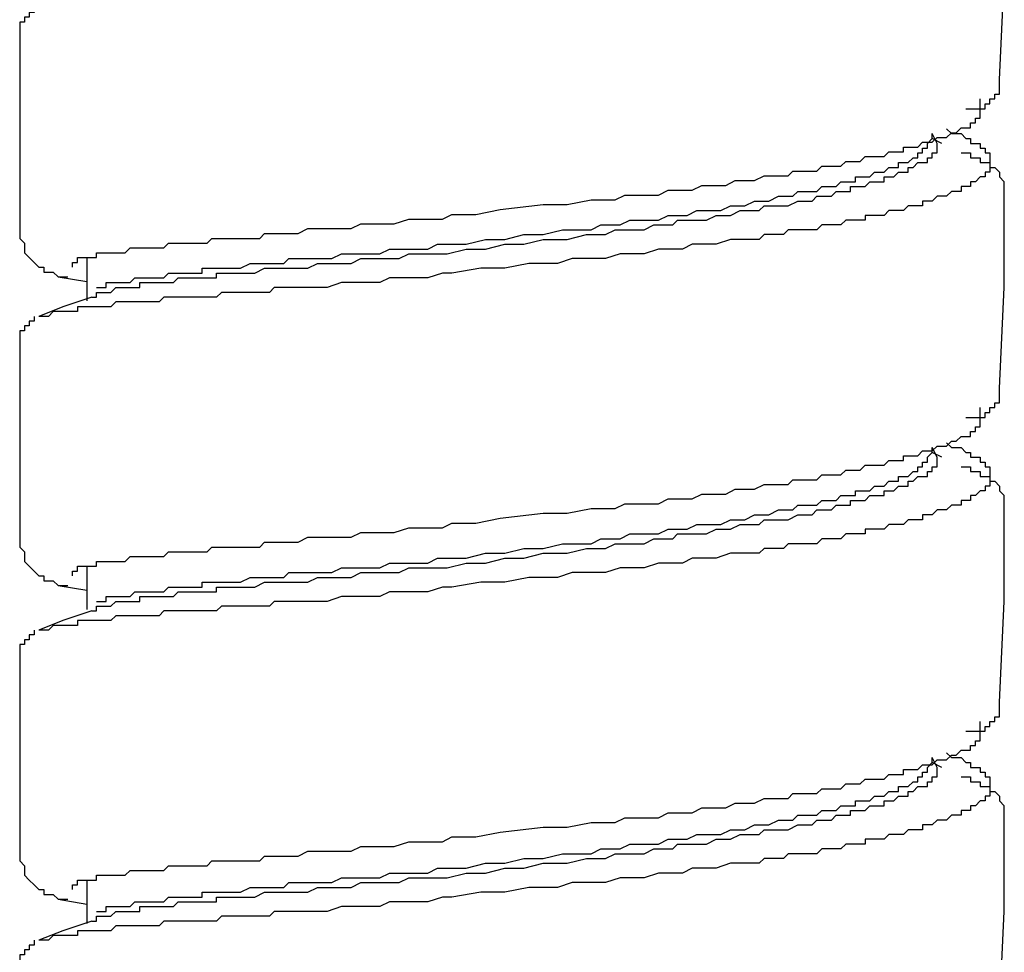
# Model space of a CAD drawing. Units: inches. Extents: x 5.1 to 23.6, y -1.6 to 29.3.
# Drawn here: x 11.5 to 12, y 10.8 to 11.2 of the extents above; entities that cross this region are included whole.
import ezdxf

# ---------------------------------------------------------------- set-up
doc = ezdxf.new("R2010")
doc.units = ezdxf.units.IN
doc.header["$MEASUREMENT"] = 0
doc.layers.add('LAYER_1', color=160, linetype='Continuous')

msp = doc.modelspace()

# ---------------------------------------------------------------- linework, layer by layer
at = {"layer": 'LAYER_1', "color": 7}
for p, q in [((12.013, 11.17578), (12.01057, 11.18074)), ((12.01544, 11.17578), (12.01057, 11.17826)), ((11.58281, 11.11798), (11.58281, 11.0961)), ((11.56824, 11.10832), (11.58281, 11.10584)), ((12.013, 11.01697), (12.01057, 11.02193)), ((12.01544, 11.01697), (12.01057, 11.01945)), ((11.58281, 10.96182), (11.58281, 10.93994)), ((11.56824, 10.95216), (11.58281, 10.94968)), ((12.013, 10.86009), (12.01057, 10.86505)), ((12.01544, 10.86009), (12.01057, 10.86257)), ((11.58281, 10.80301), (11.58281, 10.78114)), ((11.56824, 10.79335), (11.58281, 10.79088))]:
    msp.add_line(p, q, dxfattribs=at)
for points in [[(12.04462, 11.20804), (12.04705, 11.25905), (12.04705, 11.31254)], [(11.55611, 11.24444), (11.55611, 11.24205), (11.55367, 11.24205), (11.55367, 11.23966), (11.55124, 11.23966), (11.55124, 11.23718), (11.5488, 11.23718), (11.5488, 11.2347), (11.5488, 11.23231)], [(11.5488, 11.23231), (11.5488, 11.17882), (11.5488, 11.12772)], [(12.02762, 11.19334), (12.03001, 11.19334), (12.03244, 11.19334), (12.03488, 11.19334), (12.03731, 11.19334), (12.03731, 11.19582), (12.03975, 11.19582), (12.03975, 11.1983), (12.04218, 11.1983), (12.04218, 11.20069), (12.04462, 11.20069), (12.04462, 11.20308), (12.04462, 11.20556), (12.04462, 11.20804)], [(11.57555, 11.11319), (11.57555, 11.11558), (11.57798, 11.11558), (11.57798, 11.11798), (11.58037, 11.11798), (11.58281, 11.11798), (11.58525, 11.11798), (11.58768, 11.11798), (11.58768, 11.12046), (11.59012, 11.12046), (11.59255, 11.12046), (11.59499, 11.12046), (11.59742, 11.12046), (11.59986, 11.12046), (11.60225, 11.12046), (11.60469, 11.12293), (11.60712, 11.12293), (11.60956, 11.12293), (11.61199, 11.12293), (11.61443, 11.12293), (11.61686, 11.12293), (11.6193, 11.12293), (11.62173, 11.12293), (11.62412, 11.12533), (11.62656, 11.12533), (11.629, 11.12533), (11.63143, 11.12533), (11.63387, 11.12533), (11.6363, 11.12533), (11.63874, 11.12533), (11.64117, 11.12533), (11.64361, 11.12533), (11.646, 11.12772), (11.64843, 11.12772), (11.65087, 11.12772), (11.65331, 11.12772), (11.65574, 11.12772), (11.65818, 11.12772), (11.66061, 11.12772), (11.66305, 11.12772), (11.66548, 11.12772), (11.66787, 11.12772), (11.67031, 11.12772), (11.67275, 11.1302), (11.67518, 11.1302), (11.67762, 11.1302), (11.68005, 11.1302), (11.68492, 11.1302), (11.68975, 11.1302), (11.69462, 11.13267), (11.69949, 11.13267), (11.7068, 11.13267), (11.71162, 11.13267), (11.7165, 11.13267), (11.72137, 11.13507), (11.72867, 11.13507), (11.7335, 11.13507), (11.73837, 11.13507), (11.74568, 11.13746), (11.7505, 11.13746), (11.75537, 11.13746), (11.76268, 11.13746), (11.76755, 11.13985), (11.77968, 11.13985), (11.79186, 11.14233), (11.81374, 11.14481), (11.82587, 11.14481), (11.838, 11.1472), (11.84287, 11.1472), (11.85018, 11.1472), (11.85505, 11.14959), (11.85988, 11.14959), (11.86718, 11.14959), (11.87206, 11.14959), (11.87693, 11.15207), (11.88419, 11.15207), (11.88906, 11.15207), (11.89393, 11.15455), (11.8988, 11.15455), (11.90606, 11.15455), (11.91093, 11.15694), (11.91581, 11.15694), (11.92068, 11.15694), (11.9255, 11.15933), (11.93037, 11.15933), (11.93281, 11.15933), (11.93524, 11.15933), (11.93768, 11.15933), (11.94012, 11.16181), (11.94251, 11.16181), (11.94494, 11.16181), (11.94738, 11.16181), (11.94981, 11.16181), (11.95225, 11.16181), (11.95468, 11.1642), (11.95712, 11.1642), (11.95956, 11.1642), (11.96199, 11.1642), (11.96438, 11.1642), (11.96682, 11.16668), (11.96925, 11.16668), (11.97169, 11.16668), (11.97412, 11.16668), (11.97656, 11.16908), (11.97899, 11.16908), (11.98143, 11.16908), (11.98387, 11.16908), (11.98626, 11.16908), (11.98869, 11.17147), (11.99113, 11.17147), (11.99356, 11.17147), (11.996, 11.17147), (11.996, 11.17395), (11.99843, 11.17395), (12.00087, 11.17395), (12.0033, 11.17395), (12.00574, 11.17642), (12.00813, 11.17642), (12.01057, 11.17642), (12.013, 11.17882), (12.01544, 11.17882), (12.01787, 11.17882), (12.02031, 11.18121), (12.02274, 11.18121), (12.02518, 11.18369), (12.02762, 11.18369), (12.03001, 11.18369), (12.03001, 11.18617), (12.03244, 11.18617), (12.03244, 11.18856), (12.03488, 11.18856), (12.03488, 11.19095), (12.03488, 11.19334), (12.03488, 11.19582), (12.03488, 11.1983)], [(12.01787, 11.18313), (12.02031, 11.18074), (12.02274, 11.18074), (12.02518, 11.18074), (12.02762, 11.17826), (12.03001, 11.17826), (12.03001, 11.17578), (12.03244, 11.17578), (12.03488, 11.17578), (12.03488, 11.17339), (12.03731, 11.17339), (12.03731, 11.171), (12.03975, 11.171), (12.03975, 11.16852), (12.03975, 11.16613), (12.03975, 11.16365), (12.03975, 11.16125), (12.03731, 11.16125), (12.03731, 11.15886), (12.03488, 11.15886), (12.03244, 11.15638), (12.03001, 11.15638), (12.03001, 11.15391), (12.02762, 11.15391), (12.02518, 11.15391), (12.02518, 11.15151), (12.02274, 11.15151), (12.02031, 11.15151), (12.01787, 11.14912), (12.01544, 11.14912), (12.013, 11.14912), (12.01057, 11.14664), (12.00813, 11.14664), (12.00574, 11.14664), (12.00574, 11.14416), (12.0033, 11.14416), (12.00087, 11.14416), (11.99843, 11.14416), (11.996, 11.14177), (11.99356, 11.14177), (11.99113, 11.14177), (11.98869, 11.14177), (11.98626, 11.13938), (11.98387, 11.13938), (11.98143, 11.13938), (11.97899, 11.13938), (11.97656, 11.13938), (11.97656, 11.13699), (11.97412, 11.13699), (11.97169, 11.13699), (11.96925, 11.13699), (11.96682, 11.13699), (11.96438, 11.13451), (11.96199, 11.13451), (11.95956, 11.13451), (11.95712, 11.13451), (11.95468, 11.13451), (11.95225, 11.13203), (11.94981, 11.13203), (11.94738, 11.13203), (11.94494, 11.13203), (11.94251, 11.13203), (11.93768, 11.13203), (11.93524, 11.12964), (11.93281, 11.12964), (11.93037, 11.12964), (11.92794, 11.12964), (11.9255, 11.12964), (11.92307, 11.12725), (11.92068, 11.12725), (11.91581, 11.12725), (11.91337, 11.12725), (11.91093, 11.12725), (11.9085, 11.12725), (11.90119, 11.12477), (11.89637, 11.12477), (11.88906, 11.12477), (11.88419, 11.12229), (11.87693, 11.12229), (11.87206, 11.12229), (11.86475, 11.1199), (11.85988, 11.1199), (11.85262, 11.1199), (11.84531, 11.1175), (11.84044, 11.1175), (11.83318, 11.1175), (11.82831, 11.1175), (11.821, 11.11503), (11.80643, 11.11503), (11.79425, 11.11263), (11.78212, 11.11263), (11.76755, 11.11016), (11.76268, 11.11016), (11.75537, 11.10776), (11.74811, 11.10776), (11.74324, 11.10776), (11.73593, 11.10776), (11.73106, 11.10537), (11.7238, 11.10537), (11.7165, 11.10537), (11.71162, 11.10537), (11.70436, 11.10289), (11.69949, 11.10289), (11.69218, 11.10289), (11.68731, 11.10289), (11.68249, 11.10289), (11.67762, 11.10289), (11.67518, 11.10041), (11.67275, 11.10041), (11.67031, 11.10041), (11.66787, 11.10041), (11.66548, 11.10041), (11.66305, 11.10041), (11.65818, 11.10041), (11.65574, 11.10041), (11.65331, 11.10041), (11.65087, 11.10041), (11.64843, 11.09802), (11.646, 11.09802), (11.64361, 11.09802), (11.64117, 11.09802), (11.63874, 11.09802), (11.6363, 11.09802), (11.63387, 11.09802), (11.63143, 11.09802), (11.629, 11.09802), (11.62656, 11.09802), (11.62412, 11.09802), (11.62173, 11.09802), (11.6193, 11.09563), (11.61686, 11.09563), (11.61443, 11.09563), (11.61199, 11.09563), (11.60956, 11.09563), (11.60712, 11.09563), (11.60469, 11.09563), (11.60225, 11.09563), (11.59986, 11.09563), (11.59742, 11.09563), (11.59499, 11.09315), (11.59255, 11.09315), (11.59012, 11.09315), (11.58768, 11.09315), (11.58525, 11.09315), (11.58281, 11.09315), (11.58037, 11.09315), (11.57798, 11.09315), (11.57798, 11.09067), (11.57555, 11.09067), (11.57311, 11.09067), (11.57068, 11.09067), (11.56824, 11.09067), (11.56581, 11.09067), (11.56337, 11.08828), (11.56094, 11.08828), (11.5585, 11.08828)], [(11.58768, 11.10289), (11.59012, 11.10289), (11.59255, 11.10289), (11.59255, 11.10537), (11.59499, 11.10537), (11.59742, 11.10537), (11.59986, 11.10537), (11.60225, 11.10537), (11.60469, 11.10537), (11.60712, 11.10776), (11.60956, 11.10776), (11.61199, 11.10776), (11.61443, 11.10776), (11.61686, 11.10776), (11.6193, 11.10776), (11.62173, 11.10776), (11.62412, 11.11016), (11.62656, 11.11016), (11.629, 11.11016), (11.63143, 11.11016), (11.63387, 11.11016), (11.6363, 11.11016), (11.63874, 11.11016), (11.64117, 11.11016), (11.64117, 11.11263), (11.64361, 11.11263), (11.646, 11.11263), (11.64843, 11.11263), (11.65087, 11.11263), (11.65331, 11.11263), (11.65818, 11.11263), (11.66061, 11.11263), (11.66548, 11.11503), (11.67031, 11.11503), (11.67275, 11.11503), (11.67762, 11.11503), (11.68249, 11.11503), (11.68492, 11.1175), (11.68975, 11.1175), (11.69462, 11.1175), (11.69949, 11.1175), (11.70436, 11.1175), (11.7068, 11.1175), (11.71162, 11.1199), (11.7165, 11.1199), (11.72137, 11.1199), (11.72624, 11.1199), (11.73106, 11.1199), (11.73593, 11.12229), (11.74081, 11.12229), (11.74568, 11.12229), (11.7505, 11.12229), (11.75537, 11.12229), (11.76025, 11.12477), (11.76512, 11.12477), (11.77481, 11.12477), (11.78456, 11.12725), (11.79425, 11.12725), (11.804, 11.12964), (11.81374, 11.12964), (11.82343, 11.13203), (11.83318, 11.13203), (11.838, 11.13203), (11.84287, 11.13451), (11.84775, 11.13451), (11.85262, 11.13451), (11.85749, 11.13699), (11.86231, 11.13699), (11.86718, 11.13699), (11.87206, 11.13699), (11.87693, 11.13938), (11.88175, 11.13938), (11.88662, 11.13938), (11.89149, 11.14177), (11.89393, 11.14177), (11.8988, 11.14177), (11.90363, 11.14177), (11.9085, 11.14416), (11.91337, 11.14416), (11.91581, 11.14416), (11.92068, 11.14664), (11.9255, 11.14664), (11.92794, 11.14664), (11.93281, 11.14912), (11.93524, 11.14912), (11.94012, 11.14912), (11.94251, 11.15151), (11.94738, 11.15151), (11.94981, 11.15151), (11.95225, 11.15151), (11.95468, 11.15391), (11.95712, 11.15391), (11.95956, 11.15391), (11.96199, 11.15391), (11.96438, 11.15638), (11.96682, 11.15638), (11.96925, 11.15638), (11.97169, 11.15638), (11.97169, 11.15886), (11.97412, 11.15886), (11.97656, 11.15886), (11.97899, 11.15886), (11.98143, 11.16125), (11.98387, 11.16125), (11.98626, 11.16125), (11.98869, 11.16365), (11.99113, 11.16365), (11.99356, 11.16365), (11.99356, 11.16613), (11.996, 11.16613), (11.99843, 11.16613), (12.00087, 11.16852), (12.0033, 11.16852), (12.0033, 11.171), (12.00574, 11.171), (12.00574, 11.17339), (12.00813, 11.17339), (12.00813, 11.17578), (12.01057, 11.17826), (12.01057, 11.18074)], [(11.58525, 11.09802), (11.58768, 11.09802), (11.58768, 11.10041), (11.59012, 11.10041), (11.59255, 11.10041), (11.59499, 11.10041), (11.59742, 11.10289), (11.59986, 11.10289), (11.60225, 11.10289), (11.60469, 11.10289), (11.60712, 11.10289), (11.60956, 11.10289), (11.60956, 11.10537), (11.61199, 11.10537), (11.61443, 11.10537), (11.61686, 11.10537), (11.6193, 11.10537), (11.62173, 11.10537), (11.62412, 11.10537), (11.62656, 11.10537), (11.629, 11.10776), (11.63143, 11.10776), (11.63387, 11.10776), (11.6363, 11.10776), (11.63874, 11.10776), (11.64117, 11.10776), (11.64361, 11.10776), (11.646, 11.10776), (11.64843, 11.10776), (11.64843, 11.11016), (11.65087, 11.11016), (11.65331, 11.11016), (11.65574, 11.11016), (11.66061, 11.11016), (11.66548, 11.11016), (11.66787, 11.11016), (11.67275, 11.11263), (11.67762, 11.11263), (11.68005, 11.11263), (11.68492, 11.11263), (11.68975, 11.11263), (11.69462, 11.11263), (11.69949, 11.11503), (11.70193, 11.11503), (11.7068, 11.11503), (11.71162, 11.11503), (11.7165, 11.11503), (11.72137, 11.1175), (11.72624, 11.1175), (11.73106, 11.1175), (11.73593, 11.1175), (11.74081, 11.1175), (11.74568, 11.1199), (11.7505, 11.1199), (11.75537, 11.1199), (11.76025, 11.1199), (11.76512, 11.1199), (11.77481, 11.12229), (11.78456, 11.12229), (11.79425, 11.12477), (11.804, 11.12477), (11.81374, 11.12725), (11.82587, 11.12725), (11.83561, 11.12964), (11.84044, 11.12964), (11.84531, 11.12964), (11.85018, 11.13203), (11.85505, 11.13203), (11.85988, 11.13203), (11.86475, 11.13203), (11.86962, 11.13451), (11.87449, 11.13451), (11.87932, 11.13451), (11.88175, 11.13699), (11.88662, 11.13699), (11.89149, 11.13699), (11.89637, 11.13699), (11.90119, 11.13938), (11.90606, 11.13938), (11.9085, 11.13938), (11.91337, 11.14177), (11.91824, 11.14177), (11.92307, 11.14177), (11.9255, 11.14416), (11.93037, 11.14416), (11.93281, 11.14416), (11.93768, 11.14416), (11.94251, 11.14664), (11.94494, 11.14664), (11.94981, 11.14664), (11.95225, 11.14912), (11.95468, 11.14912), (11.95712, 11.14912), (11.95956, 11.14912), (11.96199, 11.15151), (11.96438, 11.15151), (11.96682, 11.15151), (11.96925, 11.15151), (11.96925, 11.15391), (11.97169, 11.15391), (11.97412, 11.15391), (11.97656, 11.15391), (11.97899, 11.15638), (11.98143, 11.15638), (11.98387, 11.15638), (11.98626, 11.15638), (11.98626, 11.15886), (11.98869, 11.15886), (11.99113, 11.15886), (11.99356, 11.16125), (11.996, 11.16125), (11.99843, 11.16125), (11.99843, 11.16365), (12.00087, 11.16365), (12.0033, 11.16613), (12.00574, 11.16613), (12.00813, 11.16613), (12.00813, 11.16852), (12.01057, 11.16852), (12.01057, 11.171), (12.013, 11.171), (12.013, 11.17339), (12.013, 11.17578)], [(12.02518, 11.171), (12.02762, 11.171), (12.03001, 11.171), (12.03001, 11.16852), (12.03244, 11.16852), (12.03488, 11.16852), (12.03488, 11.16613), (12.03731, 11.16613), (12.03975, 11.16613), (12.03975, 11.16365), (12.04218, 11.16365), (12.04462, 11.16125), (12.04462, 11.15886), (12.04705, 11.15638)], [(12.04462, 11.05188), (12.04705, 11.10289), (12.04705, 11.15638)], [(11.5488, 11.12772), (11.55124, 11.12533), (11.55124, 11.12293), (11.55124, 11.12046), (11.55367, 11.11798), (11.55611, 11.11558), (11.5585, 11.11319), (11.56094, 11.11319), (11.56094, 11.11071), (11.56337, 11.11071), (11.56581, 11.11071), (11.56824, 11.10832), (11.57068, 11.10832), (11.57311, 11.10832)], [(11.58525, 11.09802), (11.57068, 11.09315), (11.5585, 11.08828)], [(11.55611, 11.08828), (11.55611, 11.08589), (11.55367, 11.08589), (11.55367, 11.0835), (11.55124, 11.0835), (11.55124, 11.08102), (11.5488, 11.08102), (11.5488, 11.07854), (11.5488, 11.07615)], [(11.5488, 11.07615), (11.5488, 11.02266), (11.5488, 10.97156)], [(12.02762, 11.03718), (12.03001, 11.03718), (12.03244, 11.03718), (12.03488, 11.03718), (12.03731, 11.03718), (12.03731, 11.03966), (12.03975, 11.03966), (12.03975, 11.04214), (12.04218, 11.04214), (12.04218, 11.04453), (12.04462, 11.04453), (12.04462, 11.04692), (12.04462, 11.0494), (12.04462, 11.05188)], [(11.57555, 10.95703), (11.57555, 10.95942), (11.57798, 10.95942), (11.57798, 10.96182), (11.58037, 10.96182), (11.58281, 10.96182), (11.58525, 10.96182), (11.58768, 10.96182), (11.58768, 10.96429), (11.59012, 10.96429), (11.59255, 10.96429), (11.59499, 10.96429), (11.59742, 10.96429), (11.59986, 10.96429), (11.60225, 10.96429), (11.60469, 10.96677), (11.60712, 10.96677), (11.60956, 10.96677), (11.61199, 10.96677), (11.61443, 10.96677), (11.61686, 10.96677), (11.6193, 10.96677), (11.62173, 10.96677), (11.62412, 10.96917), (11.62656, 10.96917), (11.629, 10.96917), (11.63143, 10.96917), (11.63387, 10.96917), (11.6363, 10.96917), (11.63874, 10.96917), (11.64117, 10.96917), (11.64361, 10.96917), (11.646, 10.97156), (11.64843, 10.97156), (11.65087, 10.97156), (11.65331, 10.97156), (11.65574, 10.97156), (11.65818, 10.97156), (11.66061, 10.97156), (11.66305, 10.97156), (11.66548, 10.97156), (11.66787, 10.97156), (11.67031, 10.97156), (11.67275, 10.97404), (11.67518, 10.97404), (11.67762, 10.97404), (11.68005, 10.97404), (11.68492, 10.97404), (11.68975, 10.97404), (11.69462, 10.97651), (11.69949, 10.97651), (11.7068, 10.97651), (11.71162, 10.97651), (11.7165, 10.97651), (11.72137, 10.97891), (11.72867, 10.97891), (11.7335, 10.97891), (11.73837, 10.97891), (11.74568, 10.9813), (11.7505, 10.9813), (11.75537, 10.9813), (11.76268, 10.9813), (11.76755, 10.98369), (11.77968, 10.98369), (11.79186, 10.98617), (11.81374, 10.98865), (11.82587, 10.98865), (11.838, 10.99104), (11.84287, 10.99104), (11.85018, 10.99104), (11.85505, 10.99343), (11.85988, 10.99343), (11.86718, 10.99343), (11.87206, 10.99343), (11.87693, 10.99591), (11.88419, 10.99591), (11.88906, 10.99591), (11.89393, 10.99839), (11.8988, 10.99839), (11.90606, 10.99839), (11.91093, 11.00078), (11.91581, 11.00078), (11.92068, 11.00078), (11.9255, 11.00317), (11.93037, 11.00317), (11.93281, 11.00317), (11.93524, 11.00317), (11.93768, 11.00317), (11.94012, 11.00565), (11.94251, 11.00565), (11.94494, 11.00565), (11.94738, 11.00565), (11.94981, 11.00565), (11.95225, 11.00565), (11.95468, 11.00804), (11.95712, 11.00804), (11.95956, 11.00804), (11.96199, 11.00804), (11.96438, 11.00804), (11.96682, 11.01052), (11.96925, 11.01052), (11.97169, 11.01052), (11.97412, 11.01052), (11.97656, 11.01292), (11.97899, 11.01292), (11.98143, 11.01292), (11.98387, 11.01292), (11.98626, 11.01292), (11.98869, 11.01531), (11.99113, 11.01531), (11.99356, 11.01531), (11.996, 11.01531), (11.996, 11.01779), (11.99843, 11.01779), (12.00087, 11.01779), (12.0033, 11.01779), (12.00574, 11.02026), (12.00813, 11.02026), (12.01057, 11.02026), (12.013, 11.02266), (12.01544, 11.02266), (12.01787, 11.02266), (12.02031, 11.02505), (12.02274, 11.02505), (12.02518, 11.02753), (12.02762, 11.02753), (12.03001, 11.02753), (12.03001, 11.03), (12.03244, 11.03), (12.03244, 11.0324), (12.03488, 11.0324), (12.03488, 11.03479), (12.03488, 11.03718), (12.03488, 11.03966), (12.03488, 11.04214)], [(12.01787, 11.02432), (12.02031, 11.02193), (12.02274, 11.02193), (12.02518, 11.02193), (12.02762, 11.01945), (12.03001, 11.01945), (12.03001, 11.01697), (12.03244, 11.01697), (12.03488, 11.01697), (12.03488, 11.01458), (12.03731, 11.01458), (12.03731, 11.01219), (12.03975, 11.01219), (12.03975, 11.00971), (12.03975, 11.00732), (12.03975, 11.00484), (12.03975, 11.00245), (12.03731, 11.00245), (12.03731, 11.00006), (12.03488, 11.00006), (12.03244, 10.99758), (12.03001, 10.99758), (12.03001, 10.9951), (12.02762, 10.9951), (12.02518, 10.9951), (12.02518, 10.99271), (12.02274, 10.99271), (12.02031, 10.99271), (12.01787, 10.99032), (12.01544, 10.99032), (12.013, 10.99032), (12.01057, 10.98784), (12.00813, 10.98784), (12.00574, 10.98784), (12.00574, 10.98536), (12.0033, 10.98536), (12.00087, 10.98536), (11.99843, 10.98536), (11.996, 10.98297), (11.99356, 10.98297), (11.99113, 10.98297), (11.98869, 10.98297), (11.98626, 10.98057), (11.98387, 10.98057), (11.98143, 10.98057), (11.97899, 10.98057), (11.97656, 10.98057), (11.97656, 10.97818), (11.97412, 10.97818), (11.97169, 10.97818), (11.96925, 10.97818), (11.96682, 10.97818), (11.96438, 10.9757), (11.96199, 10.9757), (11.95956, 10.9757), (11.95712, 10.9757), (11.95468, 10.9757), (11.95225, 10.97323), (11.94981, 10.97323), (11.94738, 10.97323), (11.94494, 10.97323), (11.94251, 10.97323), (11.93768, 10.97323), (11.93524, 10.97083), (11.93281, 10.97083), (11.93037, 10.97083), (11.92794, 10.97083), (11.9255, 10.97083), (11.92307, 10.96844), (11.92068, 10.96844), (11.91581, 10.96844), (11.91337, 10.96844), (11.91093, 10.96844), (11.9085, 10.96844), (11.90119, 10.96596), (11.89637, 10.96596), (11.88906, 10.96596), (11.88419, 10.96348), (11.87693, 10.96348), (11.87206, 10.96348), (11.86475, 10.96109), (11.85988, 10.96109), (11.85262, 10.96109), (11.84531, 10.9587), (11.84044, 10.9587), (11.83318, 10.9587), (11.82831, 10.9587), (11.821, 10.95622), (11.80643, 10.95622), (11.79425, 10.95383), (11.78212, 10.95383), (11.76755, 10.95135), (11.76268, 10.95135), (11.75537, 10.94896), (11.74811, 10.94896), (11.74324, 10.94896), (11.73593, 10.94896), (11.73106, 10.94657), (11.7238, 10.94657), (11.7165, 10.94657), (11.71162, 10.94657), (11.70436, 10.94409), (11.69949, 10.94409), (11.69218, 10.94409), (11.68731, 10.94409), (11.68249, 10.94409), (11.67762, 10.94409), (11.67518, 10.94161), (11.67275, 10.94161), (11.67031, 10.94161), (11.66787, 10.94161), (11.66548, 10.94161), (11.66305, 10.94161), (11.65818, 10.94161), (11.65574, 10.94161), (11.65331, 10.94161), (11.65087, 10.94161), (11.64843, 10.93922), (11.646, 10.93922), (11.64361, 10.93922), (11.64117, 10.93922), (11.63874, 10.93922), (11.6363, 10.93922), (11.63387, 10.93922), (11.63143, 10.93922), (11.629, 10.93922), (11.62656, 10.93922), (11.62412, 10.93922), (11.62173, 10.93922), (11.6193, 10.93682), (11.61686, 10.93682), (11.61443, 10.93682), (11.61199, 10.93682), (11.60956, 10.93682), (11.60712, 10.93682), (11.60469, 10.93682), (11.60225, 10.93682), (11.59986, 10.93682), (11.59742, 10.93682), (11.59499, 10.93435), (11.59255, 10.93435), (11.59012, 10.93435), (11.58768, 10.93435), (11.58525, 10.93435), (11.58281, 10.93435), (11.58037, 10.93435), (11.57798, 10.93435), (11.57798, 10.93187), (11.57555, 10.93187), (11.57311, 10.93187), (11.57068, 10.93187), (11.56824, 10.93187), (11.56581, 10.93187), (11.56337, 10.92948), (11.56094, 10.92948), (11.5585, 10.92948)], [(11.58768, 10.94409), (11.59012, 10.94409), (11.59255, 10.94409), (11.59255, 10.94657), (11.59499, 10.94657), (11.59742, 10.94657), (11.59986, 10.94657), (11.60225, 10.94657), (11.60469, 10.94657), (11.60712, 10.94896), (11.60956, 10.94896), (11.61199, 10.94896), (11.61443, 10.94896), (11.61686, 10.94896), (11.6193, 10.94896), (11.62173, 10.94896), (11.62412, 10.95135), (11.62656, 10.95135), (11.629, 10.95135), (11.63143, 10.95135), (11.63387, 10.95135), (11.6363, 10.95135), (11.63874, 10.95135), (11.64117, 10.95135), (11.64117, 10.95383), (11.64361, 10.95383), (11.646, 10.95383), (11.64843, 10.95383), (11.65087, 10.95383), (11.65331, 10.95383), (11.65818, 10.95383), (11.66061, 10.95383), (11.66548, 10.95622), (11.67031, 10.95622), (11.67275, 10.95622), (11.67762, 10.95622), (11.68249, 10.95622), (11.68492, 10.9587), (11.68975, 10.9587), (11.69462, 10.9587), (11.69949, 10.9587), (11.70436, 10.9587), (11.7068, 10.9587), (11.71162, 10.96109), (11.7165, 10.96109), (11.72137, 10.96109), (11.72624, 10.96109), (11.73106, 10.96109), (11.73593, 10.96348), (11.74081, 10.96348), (11.74568, 10.96348), (11.7505, 10.96348), (11.75537, 10.96348), (11.76025, 10.96596), (11.76512, 10.96596), (11.77481, 10.96596), (11.78456, 10.96844), (11.79425, 10.96844), (11.804, 10.97083), (11.81374, 10.97083), (11.82343, 10.97323), (11.83318, 10.97323), (11.838, 10.97323), (11.84287, 10.9757), (11.84775, 10.9757), (11.85262, 10.9757), (11.85749, 10.97818), (11.86231, 10.97818), (11.86718, 10.97818), (11.87206, 10.97818), (11.87693, 10.98057), (11.88175, 10.98057), (11.88662, 10.98057), (11.89149, 10.98297), (11.89393, 10.98297), (11.8988, 10.98297), (11.90363, 10.98297), (11.9085, 10.98536), (11.91337, 10.98536), (11.91581, 10.98536), (11.92068, 10.98784), (11.9255, 10.98784), (11.92794, 10.98784), (11.93281, 10.99032), (11.93524, 10.99032), (11.94012, 10.99032), (11.94251, 10.99271), (11.94738, 10.99271), (11.94981, 10.99271), (11.95225, 10.99271), (11.95468, 10.9951), (11.95712, 10.9951), (11.95956, 10.9951), (11.96199, 10.9951), (11.96438, 10.99758), (11.96682, 10.99758), (11.96925, 10.99758), (11.97169, 10.99758), (11.97169, 11.00006), (11.97412, 11.00006), (11.97656, 11.00006), (11.97899, 11.00006), (11.98143, 11.00245), (11.98387, 11.00245), (11.98626, 11.00245), (11.98869, 11.00484), (11.99113, 11.00484), (11.99356, 11.00484), (11.99356, 11.00732), (11.996, 11.00732), (11.99843, 11.00732), (12.00087, 11.00971), (12.0033, 11.00971), (12.0033, 11.01219), (12.00574, 11.01219), (12.00574, 11.01458), (12.00813, 11.01458), (12.00813, 11.01697), (12.01057, 11.01945), (12.01057, 11.02193)], [(11.58525, 10.93922), (11.58768, 10.93922), (11.58768, 10.94161), (11.59012, 10.94161), (11.59255, 10.94161), (11.59499, 10.94161), (11.59742, 10.94409), (11.59986, 10.94409), (11.60225, 10.94409), (11.60469, 10.94409), (11.60712, 10.94409), (11.60956, 10.94409), (11.60956, 10.94657), (11.61199, 10.94657), (11.61443, 10.94657), (11.61686, 10.94657), (11.6193, 10.94657), (11.62173, 10.94657), (11.62412, 10.94657), (11.62656, 10.94657), (11.629, 10.94896), (11.63143, 10.94896), (11.63387, 10.94896), (11.6363, 10.94896), (11.63874, 10.94896), (11.64117, 10.94896), (11.64361, 10.94896), (11.646, 10.94896), (11.64843, 10.94896), (11.64843, 10.95135), (11.65087, 10.95135), (11.65331, 10.95135), (11.65574, 10.95135), (11.66061, 10.95135), (11.66548, 10.95135), (11.66787, 10.95135), (11.67275, 10.95383), (11.67762, 10.95383), (11.68005, 10.95383), (11.68492, 10.95383), (11.68975, 10.95383), (11.69462, 10.95383), (11.69949, 10.95622), (11.70193, 10.95622), (11.7068, 10.95622), (11.71162, 10.95622), (11.7165, 10.95622), (11.72137, 10.9587), (11.72624, 10.9587), (11.73106, 10.9587), (11.73593, 10.9587), (11.74081, 10.9587), (11.74568, 10.96109), (11.7505, 10.96109), (11.75537, 10.96109), (11.76025, 10.96109), (11.76512, 10.96109), (11.77481, 10.96348), (11.78456, 10.96348), (11.79425, 10.96596), (11.804, 10.96596), (11.81374, 10.96844), (11.82587, 10.96844), (11.83561, 10.97083), (11.84044, 10.97083), (11.84531, 10.97083), (11.85018, 10.97323), (11.85505, 10.97323), (11.85988, 10.97323), (11.86475, 10.97323), (11.86962, 10.9757), (11.87449, 10.9757), (11.87932, 10.9757), (11.88175, 10.97818), (11.88662, 10.97818), (11.89149, 10.97818), (11.89637, 10.97818), (11.90119, 10.98057), (11.90606, 10.98057), (11.9085, 10.98057), (11.91337, 10.98297), (11.91824, 10.98297), (11.92307, 10.98297), (11.9255, 10.98536), (11.93037, 10.98536), (11.93281, 10.98536), (11.93768, 10.98536), (11.94251, 10.98784), (11.94494, 10.98784), (11.94981, 10.98784), (11.95225, 10.99032), (11.95468, 10.99032), (11.95712, 10.99032), (11.95956, 10.99032), (11.96199, 10.99271), (11.96438, 10.99271), (11.96682, 10.99271), (11.96925, 10.99271), (11.96925, 10.9951), (11.97169, 10.9951), (11.97412, 10.9951), (11.97656, 10.9951), (11.97899, 10.99758), (11.98143, 10.99758), (11.98387, 10.99758), (11.98626, 10.99758), (11.98626, 11.00006), (11.98869, 11.00006), (11.99113, 11.00006), (11.99356, 11.00245), (11.996, 11.00245), (11.99843, 11.00245), (11.99843, 11.00484), (12.00087, 11.00484), (12.0033, 11.00732), (12.00574, 11.00732), (12.00813, 11.00732), (12.00813, 11.00971), (12.01057, 11.00971), (12.01057, 11.01219), (12.013, 11.01219), (12.013, 11.01458), (12.013, 11.01697)], [(12.02518, 11.01219), (12.02762, 11.01219), (12.03001, 11.01219), (12.03001, 11.00971), (12.03244, 11.00971), (12.03488, 11.00971), (12.03488, 11.00732), (12.03731, 11.00732), (12.03975, 11.00732), (12.03975, 11.00484), (12.04218, 11.00484), (12.04462, 11.00245), (12.04462, 11.00006), (12.04705, 10.99758)], [(12.04462, 10.89307), (12.04705, 10.94409), (12.04705, 10.99758)], [(11.5488, 10.97156), (11.55124, 10.96917), (11.55124, 10.96677), (11.55124, 10.96429), (11.55367, 10.96182), (11.55611, 10.95942), (11.5585, 10.95703), (11.56094, 10.95703), (11.56094, 10.95455), (11.56337, 10.95455), (11.56581, 10.95455), (11.56824, 10.95216), (11.57068, 10.95216), (11.57311, 10.95216)], [(11.58525, 10.93922), (11.57068, 10.93435), (11.5585, 10.92948)], [(11.55611, 10.92948), (11.55611, 10.92708), (11.55367, 10.92708), (11.55367, 10.92469), (11.55124, 10.92469), (11.55124, 10.92221), (11.5488, 10.92221), (11.5488, 10.91973), (11.5488, 10.91734)], [(11.5488, 10.91734), (11.5488, 10.86385), (11.5488, 10.81275)], [(12.02762, 10.87838), (12.03001, 10.87838), (12.03244, 10.87838), (12.03488, 10.87838), (12.03731, 10.87838), (12.03731, 10.88085), (12.03975, 10.88085), (12.03975, 10.88333), (12.04218, 10.88333), (12.04218, 10.88573), (12.04462, 10.88573), (12.04462, 10.88812), (12.04462, 10.8906), (12.04462, 10.89307)], [(11.57555, 10.79823), (11.57555, 10.80062), (11.57798, 10.80062), (11.57798, 10.80301), (11.58037, 10.80301), (11.58281, 10.80301), (11.58525, 10.80301), (11.58768, 10.80301), (11.58768, 10.80549), (11.59012, 10.80549), (11.59255, 10.80549), (11.59499, 10.80549), (11.59742, 10.80549), (11.59986, 10.80549), (11.60225, 10.80549), (11.60469, 10.80797), (11.60712, 10.80797), (11.60956, 10.80797), (11.61199, 10.80797), (11.61443, 10.80797), (11.61686, 10.80797), (11.6193, 10.80797), (11.62173, 10.80797), (11.62412, 10.81036), (11.62656, 10.81036), (11.629, 10.81036), (11.63143, 10.81036), (11.63387, 10.81036), (11.6363, 10.81036), (11.63874, 10.81036), (11.64117, 10.81036), (11.64361, 10.81036), (11.646, 10.81275), (11.64843, 10.81275), (11.65087, 10.81275), (11.65331, 10.81275), (11.65574, 10.81275), (11.65818, 10.81275), (11.66061, 10.81275), (11.66305, 10.81275), (11.66548, 10.81275), (11.66787, 10.81275), (11.67031, 10.81275), (11.67275, 10.81523), (11.67518, 10.81523), (11.67762, 10.81523), (11.68005, 10.81523), (11.68492, 10.81523), (11.68975, 10.81523), (11.69462, 10.81771), (11.69949, 10.81771), (11.7068, 10.81771), (11.71162, 10.81771), (11.7165, 10.81771), (11.72137, 10.8201), (11.72867, 10.8201), (11.7335, 10.8201), (11.73837, 10.8201), (11.74568, 10.82249), (11.7505, 10.82249), (11.75537, 10.82249), (11.76268, 10.82249), (11.76755, 10.82489), (11.77968, 10.82489), (11.79186, 10.82736), (11.81374, 10.82984), (11.82587, 10.82984), (11.838, 10.83223), (11.84287, 10.83223), (11.85018, 10.83223), (11.85505, 10.83463), (11.85988, 10.83463), (11.86718, 10.83463), (11.87206, 10.83463), (11.87693, 10.8371), (11.88419, 10.8371), (11.88906, 10.8371), (11.89393, 10.83958), (11.8988, 10.83958), (11.90606, 10.83958), (11.91093, 10.84198), (11.91581, 10.84198), (11.92068, 10.84198), (11.9255, 10.84437), (11.93037, 10.84437), (11.93281, 10.84437), (11.93524, 10.84437), (11.93768, 10.84437), (11.94012, 10.84685), (11.94251, 10.84685), (11.94494, 10.84685), (11.94738, 10.84685), (11.94981, 10.84685), (11.95225, 10.84685), (11.95468, 10.84924), (11.95712, 10.84924), (11.95956, 10.84924), (11.96199, 10.84924), (11.96438, 10.84924), (11.96682, 10.85172), (11.96925, 10.85172), (11.97169, 10.85172), (11.97412, 10.85172), (11.97656, 10.85411), (11.97899, 10.85411), (11.98143, 10.85411), (11.98387, 10.85411), (11.98626, 10.85411), (11.98869, 10.8565), (11.99113, 10.8565), (11.99356, 10.8565), (11.996, 10.8565), (11.996, 10.85898), (11.99843, 10.85898), (12.00087, 10.85898), (12.0033, 10.85898), (12.00574, 10.86146), (12.00813, 10.86146), (12.01057, 10.86146), (12.013, 10.86385), (12.01544, 10.86385), (12.01787, 10.86385), (12.02031, 10.86624), (12.02274, 10.86624), (12.02518, 10.86872), (12.02762, 10.86872), (12.03001, 10.86872), (12.03001, 10.8712), (12.03244, 10.8712), (12.03244, 10.87359), (12.03488, 10.87359), (12.03488, 10.87598), (12.03488, 10.87838), (12.03488, 10.88085), (12.03488, 10.88333)], [(12.01787, 10.86744), (12.02031, 10.86505), (12.02274, 10.86505), (12.02518, 10.86505), (12.02762, 10.86257), (12.03001, 10.86257), (12.03001, 10.86009), (12.03244, 10.86009), (12.03488, 10.86009), (12.03488, 10.8577), (12.03731, 10.8577), (12.03731, 10.85531), (12.03975, 10.85531), (12.03975, 10.85283), (12.03975, 10.85044), (12.03975, 10.84796), (12.03975, 10.84557), (12.03731, 10.84557), (12.03731, 10.84318), (12.03488, 10.84318), (12.03244, 10.8407), (12.03001, 10.8407), (12.03001, 10.83822), (12.02762, 10.83822), (12.02518, 10.83822), (12.02518, 10.83583), (12.02274, 10.83583), (12.02031, 10.83583), (12.01787, 10.83343), (12.01544, 10.83343), (12.013, 10.83343), (12.01057, 10.83096), (12.00813, 10.83096), (12.00574, 10.83096), (12.00574, 10.82848), (12.0033, 10.82848), (12.00087, 10.82848), (11.99843, 10.82848), (11.996, 10.82609), (11.99356, 10.82609), (11.99113, 10.82609), (11.98869, 10.82609), (11.98626, 10.82369), (11.98387, 10.82369), (11.98143, 10.82369), (11.97899, 10.82369), (11.97656, 10.82369), (11.97656, 10.8213), (11.97412, 10.8213), (11.97169, 10.8213), (11.96925, 10.8213), (11.96682, 10.8213), (11.96438, 10.81882), (11.96199, 10.81882), (11.95956, 10.81882), (11.95712, 10.81882), (11.95468, 10.81882), (11.95225, 10.81634), (11.94981, 10.81634), (11.94738, 10.81634), (11.94494, 10.81634), (11.94251, 10.81634), (11.93768, 10.81634), (11.93524, 10.81395), (11.93281, 10.81395), (11.93037, 10.81395), (11.92794, 10.81395), (11.9255, 10.81395), (11.92307, 10.81156), (11.92068, 10.81156), (11.91581, 10.81156), (11.91337, 10.81156), (11.91093, 10.81156), (11.9085, 10.81156), (11.90119, 10.80908), (11.89637, 10.80908), (11.88906, 10.80908), (11.88419, 10.8066), (11.87693, 10.8066), (11.87206, 10.8066), (11.86475, 10.80421), (11.85988, 10.80421), (11.85262, 10.80421), (11.84531, 10.80182), (11.84044, 10.80182), (11.83318, 10.80182), (11.82831, 10.80182), (11.821, 10.79934), (11.80643, 10.79934), (11.79425, 10.79695), (11.78212, 10.79695), (11.76755, 10.79447), (11.76268, 10.79447), (11.75537, 10.79208), (11.74811, 10.79208), (11.74324, 10.79208), (11.73593, 10.79208), (11.73106, 10.78968), (11.7238, 10.78968), (11.7165, 10.78968), (11.71162, 10.78968), (11.70436, 10.78721), (11.69949, 10.78721), (11.69218, 10.78721), (11.68731, 10.78721), (11.68249, 10.78721), (11.67762, 10.78721), (11.67518, 10.78473), (11.67275, 10.78473), (11.67031, 10.78473), (11.66787, 10.78473), (11.66548, 10.78473), (11.66305, 10.78473), (11.65818, 10.78473), (11.65574, 10.78473), (11.65331, 10.78473), (11.65087, 10.78473), (11.64843, 10.78234), (11.646, 10.78234), (11.64361, 10.78234), (11.64117, 10.78234), (11.63874, 10.78234), (11.6363, 10.78234), (11.63387, 10.78234), (11.63143, 10.78234), (11.629, 10.78234), (11.62656, 10.78234), (11.62412, 10.78234), (11.62173, 10.78234), (11.6193, 10.77994), (11.61686, 10.77994), (11.61443, 10.77994), (11.61199, 10.77994), (11.60956, 10.77994), (11.60712, 10.77994), (11.60469, 10.77994), (11.60225, 10.77994), (11.59986, 10.77994), (11.59742, 10.77994), (11.59499, 10.77746), (11.59255, 10.77746), (11.59012, 10.77746), (11.58768, 10.77746), (11.58525, 10.77746), (11.58281, 10.77746), (11.58037, 10.77746), (11.57798, 10.77746), (11.57798, 10.77499), (11.57555, 10.77499), (11.57311, 10.77499), (11.57068, 10.77499), (11.56824, 10.77499), (11.56581, 10.77499), (11.56337, 10.77259), (11.56094, 10.77259), (11.5585, 10.77259)], [(11.58768, 10.78721), (11.59012, 10.78721), (11.59255, 10.78721), (11.59255, 10.78968), (11.59499, 10.78968), (11.59742, 10.78968), (11.59986, 10.78968), (11.60225, 10.78968), (11.60469, 10.78968), (11.60712, 10.79208), (11.60956, 10.79208), (11.61199, 10.79208), (11.61443, 10.79208), (11.61686, 10.79208), (11.6193, 10.79208), (11.62173, 10.79208), (11.62412, 10.79447), (11.62656, 10.79447), (11.629, 10.79447), (11.63143, 10.79447), (11.63387, 10.79447), (11.6363, 10.79447), (11.63874, 10.79447), (11.64117, 10.79447), (11.64117, 10.79695), (11.64361, 10.79695), (11.646, 10.79695), (11.64843, 10.79695), (11.65087, 10.79695), (11.65331, 10.79695), (11.65818, 10.79695), (11.66061, 10.79695), (11.66548, 10.79934), (11.67031, 10.79934), (11.67275, 10.79934), (11.67762, 10.79934), (11.68249, 10.79934), (11.68492, 10.80182), (11.68975, 10.80182), (11.69462, 10.80182), (11.69949, 10.80182), (11.70436, 10.80182), (11.7068, 10.80182), (11.71162, 10.80421), (11.7165, 10.80421), (11.72137, 10.80421), (11.72624, 10.80421), (11.73106, 10.80421), (11.73593, 10.8066), (11.74081, 10.8066), (11.74568, 10.8066), (11.7505, 10.8066), (11.75537, 10.8066), (11.76025, 10.80908), (11.76512, 10.80908), (11.77481, 10.80908), (11.78456, 10.81156), (11.79425, 10.81156), (11.804, 10.81395), (11.81374, 10.81395), (11.82343, 10.81634), (11.83318, 10.81634), (11.838, 10.81634), (11.84287, 10.81882), (11.84775, 10.81882), (11.85262, 10.81882), (11.85749, 10.8213), (11.86231, 10.8213), (11.86718, 10.8213), (11.87206, 10.8213), (11.87693, 10.82369), (11.88175, 10.82369), (11.88662, 10.82369), (11.89149, 10.82609), (11.89393, 10.82609), (11.8988, 10.82609), (11.90363, 10.82609), (11.9085, 10.82848), (11.91337, 10.82848), (11.91581, 10.82848), (11.92068, 10.83096), (11.9255, 10.83096), (11.92794, 10.83096), (11.93281, 10.83343), (11.93524, 10.83343), (11.94012, 10.83343), (11.94251, 10.83583), (11.94738, 10.83583), (11.94981, 10.83583), (11.95225, 10.83583), (11.95468, 10.83822), (11.95712, 10.83822), (11.95956, 10.83822), (11.96199, 10.83822), (11.96438, 10.8407), (11.96682, 10.8407), (11.96925, 10.8407), (11.97169, 10.8407), (11.97169, 10.84318), (11.97412, 10.84318), (11.97656, 10.84318), (11.97899, 10.84318), (11.98143, 10.84557), (11.98387, 10.84557), (11.98626, 10.84557), (11.98869, 10.84796), (11.99113, 10.84796), (11.99356, 10.84796), (11.99356, 10.85044), (11.996, 10.85044), (11.99843, 10.85044), (12.00087, 10.85283), (12.0033, 10.85283), (12.0033, 10.85531), (12.00574, 10.85531), (12.00574, 10.8577), (12.00813, 10.8577), (12.00813, 10.86009), (12.01057, 10.86257), (12.01057, 10.86505)], [(11.58525, 10.78234), (11.58768, 10.78234), (11.58768, 10.78473), (11.59012, 10.78473), (11.59255, 10.78473), (11.59499, 10.78473), (11.59742, 10.78721), (11.59986, 10.78721), (11.60225, 10.78721), (11.60469, 10.78721), (11.60712, 10.78721), (11.60956, 10.78721), (11.60956, 10.78968), (11.61199, 10.78968), (11.61443, 10.78968), (11.61686, 10.78968), (11.6193, 10.78968), (11.62173, 10.78968), (11.62412, 10.78968), (11.62656, 10.78968), (11.629, 10.79208), (11.63143, 10.79208), (11.63387, 10.79208), (11.6363, 10.79208), (11.63874, 10.79208), (11.64117, 10.79208), (11.64361, 10.79208), (11.646, 10.79208), (11.64843, 10.79208), (11.64843, 10.79447), (11.65087, 10.79447), (11.65331, 10.79447), (11.65574, 10.79447), (11.66061, 10.79447), (11.66548, 10.79447), (11.66787, 10.79447), (11.67275, 10.79695), (11.67762, 10.79695), (11.68005, 10.79695), (11.68492, 10.79695), (11.68975, 10.79695), (11.69462, 10.79695), (11.69949, 10.79934), (11.70193, 10.79934), (11.7068, 10.79934), (11.71162, 10.79934), (11.7165, 10.79934), (11.72137, 10.80182), (11.72624, 10.80182), (11.73106, 10.80182), (11.73593, 10.80182), (11.74081, 10.80182), (11.74568, 10.80421), (11.7505, 10.80421), (11.75537, 10.80421), (11.76025, 10.80421), (11.76512, 10.80421), (11.77481, 10.8066), (11.78456, 10.8066), (11.79425, 10.80908), (11.804, 10.80908), (11.81374, 10.81156), (11.82587, 10.81156), (11.83561, 10.81395), (11.84044, 10.81395), (11.84531, 10.81395), (11.85018, 10.81634), (11.85505, 10.81634), (11.85988, 10.81634), (11.86475, 10.81634), (11.86962, 10.81882), (11.87449, 10.81882), (11.87932, 10.81882), (11.88175, 10.8213), (11.88662, 10.8213), (11.89149, 10.8213), (11.89637, 10.8213), (11.90119, 10.82369), (11.90606, 10.82369), (11.9085, 10.82369), (11.91337, 10.82609), (11.91824, 10.82609), (11.92307, 10.82609), (11.9255, 10.82848), (11.93037, 10.82848), (11.93281, 10.82848), (11.93768, 10.82848), (11.94251, 10.83096), (11.94494, 10.83096), (11.94981, 10.83096), (11.95225, 10.83343), (11.95468, 10.83343), (11.95712, 10.83343), (11.95956, 10.83343), (11.96199, 10.83583), (11.96438, 10.83583), (11.96682, 10.83583), (11.96925, 10.83583), (11.96925, 10.83822), (11.97169, 10.83822), (11.97412, 10.83822), (11.97656, 10.83822), (11.97899, 10.8407), (11.98143, 10.8407), (11.98387, 10.8407), (11.98626, 10.8407), (11.98626, 10.84318), (11.98869, 10.84318), (11.99113, 10.84318), (11.99356, 10.84557), (11.996, 10.84557), (11.99843, 10.84557), (11.99843, 10.84796), (12.00087, 10.84796), (12.0033, 10.85044), (12.00574, 10.85044), (12.00813, 10.85044), (12.00813, 10.85283), (12.01057, 10.85283), (12.01057, 10.85531), (12.013, 10.85531), (12.013, 10.8577), (12.013, 10.86009)], [(12.02518, 10.85531), (12.02762, 10.85531), (12.03001, 10.85531), (12.03001, 10.85283), (12.03244, 10.85283), (12.03488, 10.85283), (12.03488, 10.85044), (12.03731, 10.85044), (12.03975, 10.85044), (12.03975, 10.84796), (12.04218, 10.84796), (12.04462, 10.84557), (12.04462, 10.84318), (12.04705, 10.8407)], [(12.04462, 10.73619), (12.04705, 10.78721), (12.04705, 10.8407)], [(11.5488, 10.81275), (11.55124, 10.81036), (11.55124, 10.80797), (11.55124, 10.80549), (11.55367, 10.80301), (11.55611, 10.80062), (11.5585, 10.79823), (11.56094, 10.79823), (11.56094, 10.79575), (11.56337, 10.79575), (11.56581, 10.79575), (11.56824, 10.79335), (11.57068, 10.79335), (11.57311, 10.79335)], [(11.58525, 10.78234), (11.57068, 10.77746), (11.5585, 10.77259)], [(11.55611, 10.77259), (11.55611, 10.7702), (11.55367, 10.7702), (11.55367, 10.76781), (11.55124, 10.76781), (11.55124, 10.76533), (11.5488, 10.76533), (11.5488, 10.76285), (11.5488, 10.76046)]]:
    msp.add_lwpolyline(points, dxfattribs=at)

doc.saveas('drawing.dxf')
